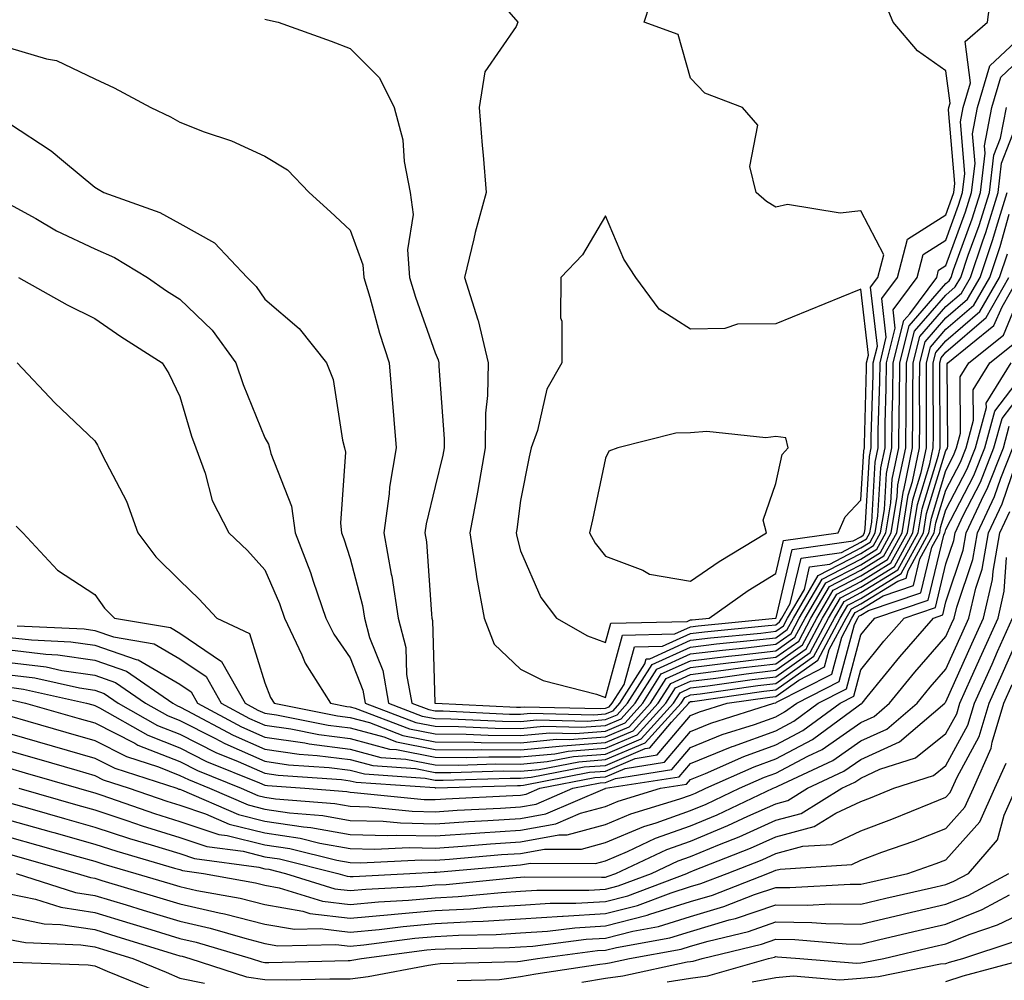
# Model space of a CAD drawing. Units: inches. Extents: x 1039763 to 1042403, y 7229258 to 7231898.
# Drawn here: x 1039989 to 1040105, y 7229929 to 7230042 of the extents above; entities that cross this region are included whole.
import ezdxf

# ---------------------------------------------------------------- set-up
doc = ezdxf.new("R2010")
doc.units = ezdxf.units.IN
doc.header["$MEASUREMENT"] = 0
doc.layers.add('Contour_10397229', color=7, linetype='Continuous', true_color=0x428a0b)

msp = doc.modelspace()

# ---------------------------------------------------------------- linework, layer by layer
at = {"layer": 'Contour_10397229'}
for points in [[(1039988.05, 7230038.92, 2986), (1039992.37, 7230037.6, 2986), (1039993.56, 7230037.43, 2986), (1039998.05, 7230035.27, 2986), (1040000.35, 7230034.23, 2986), (1040004.65, 7230031.92, 2986), (1040006.94, 7230030.81, 2986), (1040008.05, 7230030.16, 2986), (1040010.9, 7230029.06, 2986), (1040014.12, 7230027.98, 2986), (1040018.05, 7230026.18, 2986), (1040020.69, 7230024.56, 2986), (1040023.23, 7230021.92, 2986), (1040025.76, 7230019.63, 2986), (1040028.05, 7230017.49, 2986), (1040029.53, 7230013.41, 2986), (1040029.67, 7230011.92, 2986), (1040030.35, 7230009.62, 2986), (1040031.51, 7230005.38, 2986), (1040032.64, 7230001.92, 2986), (1040033.46, 7229991.92, 2986), (1040032.68, 7229987.29, 2986), (1040032.64, 7229986.51, 2986), (1040032, 7229981.92, 2986), (1040032.89, 7229977.08, 2986), (1040032.95, 7229976.82, 2986), (1040033.69, 7229971.92, 2986), (1040034.59, 7229968.47, 2986), (1040034.69, 7229965.28, 2986), (1040035.3, 7229961.92, 2986), (1040037.29, 7229961.16, 2986), (1040038.05, 7229961, 2986), (1040038.97, 7229961, 2986), (1040046.76, 7229960.63, 2986), (1040048.05, 7229960.62, 2986), (1040049.24, 7229960.74, 2986), (1040056.68, 7229960.54, 2986), (1040058.05, 7229960.65, 2986), (1040058.95, 7229961.03, 2986), (1040059.75, 7229961.92, 2986), (1040062.68, 7229966.55, 2986), (1040062.84, 7229967.13, 2986), (1040063.26, 7229967.14, 2986), (1040068.05, 7229969.3, 2986), (1040070.37, 7229969.59, 2986), (1040076.29, 7229970.16, 2986), (1040078.05, 7229970.37, 2986), (1040078.95, 7229971.01, 2986), (1040079.44, 7229971.92, 2986), (1040081.41, 7229975.28, 2986), (1040082.03, 7229977.93, 2986), (1040084.4, 7229978.26, 2986), (1040088.05, 7229980.16, 2986), (1040089.14, 7229980.83, 2986), (1040089.73, 7229981.92, 2986), (1040090.06, 7229983.94, 2986), (1040090.39, 7229989.57, 2986), (1040090.9, 7229991.92, 2986), (1040090.92, 7229994.79, 2986), (1040091.04, 7229998.93, 2986), (1040091.08, 7230001.92, 2986), (1040092.09, 7230005.96, 2986), (1040091.84, 7230008.13, 2986), (1040094.65, 7230011.92, 2986), (1040095.35, 7230014.62, 2986), (1040098.05, 7230016.32, 2986), (1040099.53, 7230020.43, 2986), (1040100, 7230021.92, 2986), (1040100.28, 7230024.15, 2986), (1040099.75, 7230030.22, 2986), (1040100.08, 7230031.92, 2986), (1040100.92, 7230034.79, 2986), (1040100.3, 7230039.67, 2986), (1040102.91, 7230041.92, 2986), (1040103.52, 7230046.45, 2986)], [(1040045.63, 7230044.35, 2988), (1040047.76, 7230041.92, 2988), (1040047.54, 7230041.42, 2988), (1040043.87, 7230036.1, 2988), (1040043.23, 7230031.92, 2988), (1040043.56, 7230027.44, 2988), (1040043.67, 7230026.29, 2988), (1040044.03, 7230021.92, 2988), (1040042.74, 7230017.23, 2988), (1040042.58, 7230016.46, 2988), (1040041.49, 7230011.92, 2988), (1040043.07, 7230006.95, 2988), (1040043.09, 7230006.88, 2988), (1040044.28, 7230001.92, 2988), (1040044.2, 7229998.07, 2988), (1040043.97, 7229995.99, 2988), (1040043.91, 7229991.92, 2988), (1040043.07, 7229986.94, 2988), (1040043.07, 7229986.9, 2988), (1040042.11, 7229981.92, 2988), (1040042.87, 7229977.1, 2988), (1040042.89, 7229976.77, 2988), (1040043.79, 7229971.92, 2988), (1040044.96, 7229968.83, 2988), (1040048.05, 7229965.92, 2988), (1040050.73, 7229964.6, 2988), (1040056.98, 7229962.98, 2988), (1040058.05, 7229962.6, 2988), (1040060.06, 7229969.91, 2988), (1040066.19, 7229970.06, 2988), (1040068.05, 7229970.9, 2988), (1040068.95, 7229971.01, 2988), (1040078.03, 7229971.9, 2988), (1040078.05, 7229971.9, 2988), (1040078.07, 7229971.91, 2988), (1040078.09, 7229971.96, 2988), (1040079.98, 7229979.99, 2988), (1040087.13, 7229980.99, 2988), (1040088.05, 7229981.47, 2988), (1040088.32, 7229981.65, 2988), (1040088.48, 7229981.92, 2988), (1040088.56, 7229982.43, 2988), (1040089.07, 7229990.9, 2988), (1040089.28, 7229991.92, 2988), (1040089.28, 7229993.16, 2988), (1040089.5, 7230000.48, 2988), (1040089.5, 7230001.92, 2988), (1040090, 7230003.86, 2988), (1040089.2, 7230010.78, 2988), (1040090.04, 7230011.92, 2988), (1040090.75, 7230014.61, 2988), (1040088.05, 7230019.76, 2988), (1040085.61, 7230019.48, 2988), (1040079.44, 7230020.52, 2988), (1040078.05, 7230020.2, 2988), (1040076.96, 7230020.84, 2988), (1040075.75, 7230021.92, 2988), (1040075.02, 7230024.95, 2988), (1040075.96, 7230029.83, 2988), (1040074.14, 7230031.92, 2988), (1040069.73, 7230033.6, 2988), (1040068.05, 7230035.34, 2988), (1040066.6, 7230040.47, 2988), (1040062.58, 7230041.92, 2988), (1040063.91, 7230046.05, 2988)], [(1040018.05, 7230042.26, 2987), (1040018.34, 7230042.21, 2987), (1040019.61, 7230041.92, 2987), (1040025.84, 7230039.71, 2987), (1040028.05, 7230038.84, 2987), (1040031.51, 7230035.38, 2987), (1040033.23, 7230031.92, 2987), (1040034.24, 7230028.11, 2987), (1040034.42, 7230025.56, 2987), (1040035.12, 7230021.92, 2987), (1040035.47, 7230019.34, 2987), (1040034.79, 7230015.18, 2987), (1040035.04, 7230011.92, 2987), (1040035.75, 7230009.61, 2987), (1040038.05, 7230003.09, 2987), (1040038.4, 7230002.26, 2987), (1040038.48, 7230001.92, 2987), (1040038.48, 7230001.5, 2987), (1040039.09, 7229992.96, 2987), (1040039.09, 7229991.92, 2987), (1040038.93, 7229991.04, 2987), (1040038.05, 7229987.36, 2987), (1040036.98, 7229982.99, 2987), (1040036.82, 7229981.92, 2987), (1040037.01, 7229980.88, 2987), (1040037.6, 7229972.38, 2987), (1040037.66, 7229971.92, 2987), (1040037.74, 7229971.62, 2987), (1040038.01, 7229961.96, 2987), (1040038.01, 7229961.92, 2987), (1040038.05, 7229961.91, 2987), (1040038.07, 7229961.91, 2987), (1040047.6, 7229961.46, 2987), (1040048.05, 7229961.46, 2987), (1040048.48, 7229961.5, 2987), (1040057.41, 7229961.28, 2987), (1040058.05, 7229961.32, 2987), (1040058.48, 7229961.5, 2987), (1040058.85, 7229961.92, 2987), (1040060.24, 7229964.11, 2987), (1040061.45, 7229968.52, 2987), (1040064.73, 7229968.6, 2987), (1040068.05, 7229970.1, 2987), (1040069.67, 7229970.3, 2987), (1040077.17, 7229971.03, 2987), (1040078.05, 7229971.14, 2987), (1040078.5, 7229971.46, 2987), (1040078.75, 7229971.92, 2987), (1040079.75, 7229973.62, 2987), (1040081.02, 7229978.96, 2987), (1040085.76, 7229979.63, 2987), (1040088.05, 7229980.82, 2987), (1040088.73, 7229981.24, 2987), (1040089.1, 7229981.92, 2987), (1040089.32, 7229983.18, 2987), (1040089.73, 7229990.24, 2987), (1040090.08, 7229991.92, 2987), (1040090.1, 7229993.98, 2987), (1040090.26, 7229999.7, 2987), (1040090.3, 7230001.92, 2987), (1040091.04, 7230004.91, 2987), (1040090.51, 7230009.46, 2987), (1040092.35, 7230011.92, 2987), (1040093.52, 7230016.45, 2987), (1040098.05, 7230019.31, 2987), (1040098.75, 7230021.23, 2987), (1040098.97, 7230021.92, 2987), (1040099.09, 7230022.96, 2987), (1040098.34, 7230031.64, 2987), (1040098.38, 7230031.92, 2987), (1040098.54, 7230032.4, 2987), (1040098.05, 7230036.19, 2987), (1040094.69, 7230038.56, 2987), (1040091.86, 7230041.92, 2987), (1040090.73, 7230044.6, 2987)], [(1039988.05, 7230030.02, 2985), (1039992.95, 7230026.81, 2985), (1039994.38, 7230025.59, 2985), (1039998.05, 7230022.53, 2985), (1039998.46, 7230022.32, 2985), (1039999.12, 7230021.92, 2985), (1040005.69, 7230019.56, 2985), (1040008.05, 7230018.26, 2985), (1040012.13, 7230016, 2985), (1040015.96, 7230011.92, 2985), (1040017.03, 7230010.89, 2985), (1040018.05, 7230009.39, 2985), (1040022.05, 7230005.92, 2985), (1040025.26, 7230001.92, 2985), (1040026.08, 7229999.95, 2985), (1040027.15, 7229992.82, 2985), (1040027.41, 7229991.92, 2985), (1040027.52, 7229991.39, 2985), (1040026.92, 7229983.06, 2985), (1040027.05, 7229981.92, 2985), (1040027.33, 7229981.21, 2985), (1040028.05, 7229978.92, 2985), (1040029.51, 7229973.38, 2985), (1040029.73, 7229971.92, 2985), (1040030.32, 7229969.64, 2985), (1040031.88, 7229965.75, 2985), (1040032.56, 7229961.92, 2985), (1040036.53, 7229960.4, 2985), (1040038.05, 7229960.1, 2985), (1040039.89, 7229960.08, 2985), (1040045.94, 7229959.8, 2985), (1040048.05, 7229959.78, 2985), (1040050, 7229959.97, 2985), (1040055.94, 7229959.82, 2985), (1040058.05, 7229959.98, 2985), (1040059.42, 7229960.55, 2985), (1040060.65, 7229961.92, 2985), (1040063.52, 7229966.45, 2985), (1040068.05, 7229968.5, 2985), (1040071.1, 7229968.87, 2985), (1040075.43, 7229969.3, 2985), (1040078.05, 7229969.61, 2985), (1040079.4, 7229970.56, 2985), (1040080.12, 7229971.92, 2985), (1040083.05, 7229976.91, 2985), (1040088.05, 7229979.5, 2985), (1040089.55, 7229980.43, 2985), (1040090.37, 7229981.92, 2985), (1040090.82, 7229984.69, 2985), (1040091.08, 7229988.9, 2985), (1040091.7, 7229991.92, 2985), (1040091.74, 7229995.61, 2985), (1040091.82, 7229998.16, 2985), (1040091.86, 7230001.92, 2985), (1040093.11, 7230006.87, 2985), (1040093.79, 7230007.67, 2985), (1040096.98, 7230011.92, 2985), (1040097.19, 7230012.78, 2985), (1040098.05, 7230013.33, 2985), (1040100.34, 7230019.63, 2985), (1040101.06, 7230021.92, 2985), (1040101.47, 7230025.33, 2985), (1040101.16, 7230028.8, 2985), (1040101.76, 7230031.92, 2985), (1040103.19, 7230036.78, 2985), (1040108.05, 7230041.34, 2985)], [(1039988.05, 7230020.55, 2984), (1039991.12, 7230018.85, 2984), (1039993.56, 7230017.42, 2984), (1039998.05, 7230015.28, 2984), (1040000.39, 7230014.27, 2984), (1040004.26, 7230011.92, 2984), (1040006.49, 7230010.37, 2984), (1040008.05, 7230009.37, 2984), (1040011.86, 7230005.73, 2984), (1040014.63, 7230001.92, 2984), (1040015.49, 7229999.35, 2984), (1040018.05, 7229993.11, 2984), (1040018.46, 7229992.34, 2984), (1040018.58, 7229991.92, 2984), (1040018.73, 7229991.25, 2984), (1040021.17, 7229985.05, 2984), (1040021.59, 7229981.92, 2984), (1040023.4, 7229977.27, 2984), (1040023.71, 7229976.26, 2984), (1040025.22, 7229971.92, 2984), (1040026.14, 7229970.01, 2984), (1040028.05, 7229967.23, 2984), (1040029.55, 7229963.43, 2984), (1040029.83, 7229961.92, 2984), (1040035.76, 7229959.64, 2984), (1040038.05, 7229959.2, 2984), (1040040.8, 7229959.18, 2984), (1040045.1, 7229958.97, 2984), (1040048.05, 7229958.95, 2984), (1040050.76, 7229959.21, 2984), (1040055.22, 7229959.09, 2984), (1040058.05, 7229959.3, 2984), (1040059.89, 7229960.08, 2984), (1040061.55, 7229961.92, 2984), (1040064.07, 7229965.9, 2984), (1040068.05, 7229967.7, 2984), (1040071.8, 7229968.16, 2984), (1040074.55, 7229968.43, 2984), (1040078.05, 7229968.84, 2984), (1040079.85, 7229970.11, 2984), (1040080.82, 7229971.92, 2984), (1040083.5, 7229976.48, 2984), (1040088.05, 7229978.84, 2984), (1040089.94, 7229980.02, 2984), (1040091, 7229981.92, 2984), (1040091.57, 7229985.45, 2984), (1040091.74, 7229988.23, 2984), (1040092.5, 7229991.92, 2984), (1040092.56, 7229996.43, 2984), (1040092.58, 7229997.39, 2984), (1040092.64, 7230001.92, 2984), (1040093.73, 7230006.25, 2984), (1040098.05, 7230011.21, 2984), (1040098.44, 7230011.54, 2984), (1040098.66, 7230011.92, 2984), (1040098.95, 7230012.83, 2984), (1040101.14, 7230018.83, 2984), (1040102.09, 7230021.92, 2984), (1040102.64, 7230026.52, 2984), (1040102.58, 7230027.4, 2984), (1040103.44, 7230031.92, 2984), (1040104.5, 7230035.47, 2984), (1040108.05, 7230038.82, 2984)], [(1039989.09, 7230011.92, 2983), (1039994.83, 7230008.7, 2983), (1039998.05, 7230007.1, 2983), (1040001.12, 7230004.99, 2983), (1040005.98, 7230001.92, 2983), (1040006.76, 7230000.63, 2983), (1040008.05, 7229997.94, 2983), (1040009.42, 7229993.29, 2983), (1040009.94, 7229991.92, 2983), (1040011.02, 7229988.95, 2983), (1040011.86, 7229985.74, 2983), (1040013.79, 7229981.92, 2983), (1040015.98, 7229979.84, 2983), (1040018.05, 7229977.59, 2983), (1040019.75, 7229973.61, 2983), (1040020.34, 7229971.92, 2983), (1040022.39, 7229967.59, 2983), (1040022.76, 7229966.63, 2983), (1040025.76, 7229961.92, 2983), (1040027.68, 7229961.54, 2983), (1040028.05, 7229961.49, 2983), (1040028.64, 7229961.33, 2983), (1040035.02, 7229958.89, 2983), (1040038.05, 7229958.3, 2983), (1040041.7, 7229958.27, 2983), (1040044.28, 7229958.14, 2983), (1040048.05, 7229958.11, 2983), (1040051.53, 7229958.44, 2983), (1040054.5, 7229958.37, 2983), (1040058.05, 7229958.63, 2983), (1040060.35, 7229959.62, 2983), (1040062.44, 7229961.92, 2983), (1040064.61, 7229965.35, 2983), (1040068.05, 7229966.9, 2983), (1040072.52, 7229967.45, 2983), (1040073.69, 7229967.56, 2983), (1040078.05, 7229968.07, 2983), (1040080.3, 7229969.66, 2983), (1040081.51, 7229971.92, 2983), (1040083.93, 7229976.05, 2983), (1040088.05, 7229978.18, 2983), (1040090.35, 7229979.61, 2983), (1040091.62, 7229981.92, 2983), (1040092.33, 7229986.2, 2983), (1040092.41, 7229987.56, 2983), (1040093.32, 7229991.92, 2983), (1040093.36, 7229996.6, 2983), (1040093.36, 7229997.23, 2983), (1040093.42, 7230001.92, 2983), (1040094.36, 7230005.62, 2983), (1040098.05, 7230009.87, 2983), (1040099.14, 7230010.82, 2983), (1040099.79, 7230011.92, 2983), (1040100.67, 7230014.54, 2983), (1040101.94, 7230018.03, 2983), (1040103.15, 7230021.92, 2983), (1040103.67, 7230026.3, 2983), (1040104.44, 7230028.3, 2983), (1040105.14, 7230031.92, 2983)], [(1039988.93, 7230001.92, 2982), (1039993.36, 7229997.22, 2982), (1039998.05, 7229992.74, 2982), (1039998.36, 7229992.24, 2982), (1039998.54, 7229991.92, 2982), (1039998.95, 7229991.02, 2982), (1040001.78, 7229985.65, 2982), (1040003.13, 7229981.92, 2982), (1040005.22, 7229979.1, 2982), (1040008.05, 7229976.32, 2982), (1040010.3, 7229974.17, 2982), (1040012.39, 7229971.92, 2982), (1040016.25, 7229970.11, 2982), (1040018.05, 7229964.29, 2982), (1040018.71, 7229962.59, 2982), (1040019.14, 7229961.92, 2982), (1040026.57, 7229960.44, 2982), (1040028.05, 7229960.25, 2982), (1040030.34, 7229959.63, 2982), (1040034.26, 7229958.13, 2982), (1040038.05, 7229957.39, 2982), (1040042.62, 7229957.35, 2982), (1040043.44, 7229957.31, 2982), (1040048.05, 7229957.27, 2982), (1040052.29, 7229957.67, 2982), (1040053.77, 7229957.64, 2982), (1040058.05, 7229957.96, 2982), (1040060.82, 7229959.15, 2982), (1040063.34, 7229961.92, 2982), (1040065.18, 7229964.8, 2982), (1040068.05, 7229966.1, 2982), (1040072.82, 7229966.69, 2982), (1040073.23, 7229966.74, 2982), (1040078.05, 7229967.31, 2982), (1040080.75, 7229969.21, 2982), (1040082.19, 7229971.92, 2982), (1040084.36, 7229975.61, 2982), (1040088.05, 7229977.53, 2982), (1040090.76, 7229979.21, 2982), (1040092.27, 7229981.92, 2982), (1040093.07, 7229986.9, 2982), (1040093.09, 7229986.96, 2982), (1040094.12, 7229991.92, 2982), (1040094.16, 7229995.8, 2982), (1040094.16, 7229998.02, 2982), (1040094.2, 7230001.92, 2982), (1040094.98, 7230005, 2982), (1040098.05, 7230008.52, 2982), (1040099.87, 7230010.09, 2982), (1040100.92, 7230011.92, 2982), (1040102.37, 7230016.25, 2982), (1040102.74, 7230017.23, 2982), (1040104.18, 7230021.92, 2982), (1040104.59, 7230025.37, 2982), (1040106.53, 7230030.39, 2982)], [(1039988.83, 7229982.7, 2981), (1039989.61, 7229981.92, 2981), (1039993.66, 7229977.54, 2981), (1039998.05, 7229974.69, 2981), (1039999.2, 7229973.06, 2981), (1040000.37, 7229971.92, 2981), (1040006.94, 7229970.8, 2981), (1040008.05, 7229970.14, 2981), (1040012.95, 7229966.82, 2981), (1040015.73, 7229961.92, 2981), (1040017.23, 7229961.1, 2981), (1040018.05, 7229960.74, 2981), (1040019.42, 7229960.54, 2981), (1040025.47, 7229959.34, 2981), (1040028.05, 7229959.01, 2981), (1040032.03, 7229957.95, 2981), (1040033.5, 7229957.38, 2981), (1040038.05, 7229956.49, 2981), (1040042.58, 7229956.45, 2981), (1040043.5, 7229956.48, 2981), (1040048.05, 7229956.44, 2981), (1040053.03, 7229956.91, 2981), (1040053.05, 7229956.91, 2981), (1040058.05, 7229957.29, 2981), (1040061.29, 7229958.67, 2981), (1040064.24, 7229961.92, 2981), (1040065.73, 7229964.24, 2981), (1040068.05, 7229965.3, 2981), (1040071.9, 7229965.78, 2981), (1040073.91, 7229966.06, 2981), (1040078.05, 7229966.54, 2981), (1040081.19, 7229968.77, 2981), (1040082.87, 7229971.92, 2981), (1040084.79, 7229975.18, 2981), (1040088.05, 7229976.87, 2981), (1040091.17, 7229978.8, 2981), (1040092.89, 7229981.92, 2981), (1040093.62, 7229986.35, 2981), (1040094.1, 7229987.98, 2981), (1040094.92, 7229991.92, 2981), (1040094.96, 7229995.01, 2981), (1040094.94, 7229998.81, 2981), (1040094.98, 7230001.92, 2981), (1040095.61, 7230004.37, 2981), (1040098.05, 7230007.18, 2981), (1040100.59, 7230009.37, 2981), (1040102.05, 7230011.92, 2981), (1040103.56, 7230016.4, 2981), (1040103.97, 7230017.84, 2981), (1040105.24, 7230021.92, 2981)], [(1039988.95, 7229971.01, 2980), (1039996.8, 7229970.66, 2980), (1039998.05, 7229970.47, 2980), (1040000.24, 7229969.72, 2980), (1040005.04, 7229968.9, 2980), (1040008.05, 7229967.14, 2980), (1040011.16, 7229965.04, 2980), (1040012.91, 7229961.92, 2980), (1040016.25, 7229960.12, 2980), (1040018.05, 7229959.33, 2980), (1040021.08, 7229958.89, 2980), (1040024.36, 7229958.24, 2980), (1040028.05, 7229957.77, 2980), (1040032.66, 7229956.53, 2980), (1040033.5, 7229956.47, 2980), (1040038.05, 7229955.58, 2980), (1040041.68, 7229955.55, 2980), (1040044.34, 7229955.63, 2980), (1040048.05, 7229955.6, 2980), (1040052.11, 7229955.98, 2980), (1040053.67, 7229956.29, 2980), (1040058.05, 7229956.62, 2980), (1040061.76, 7229958.2, 2980), (1040065.14, 7229961.92, 2980), (1040066.27, 7229963.7, 2980), (1040068.05, 7229964.5, 2980), (1040071, 7229964.86, 2980), (1040074.59, 7229965.38, 2980), (1040078.05, 7229965.78, 2980), (1040081.64, 7229968.32, 2980), (1040083.56, 7229971.92, 2980), (1040085.22, 7229974.74, 2980), (1040088.05, 7229976.21, 2980), (1040091.59, 7229978.39, 2980), (1040093.52, 7229981.92, 2980), (1040094.16, 7229985.82, 2980), (1040095.14, 7229989, 2980), (1040095.75, 7229991.92, 2980), (1040095.76, 7229994.21, 2980), (1040095.75, 7229999.61, 2980), (1040095.76, 7230001.92, 2980), (1040096.23, 7230003.75, 2980), (1040098.05, 7230005.85, 2980), (1040101.31, 7230008.66, 2980), (1040103.19, 7230011.92, 2980), (1040104.42, 7230015.56, 2980), (1040105.49, 7230019.35, 2980)], [(1039988.05, 7229969.65, 2979), (1039990.63, 7229969.34, 2979), (1039995.26, 7229969.13, 2979), (1039998.05, 7229968.72, 2979), (1040002.91, 7229967.05, 2979), (1040003.15, 7229967.01, 2979), (1040008.05, 7229964.14, 2979), (1040009.38, 7229963.25, 2979), (1040010.12, 7229961.92, 2979), (1040015.28, 7229959.15, 2979), (1040018.05, 7229957.92, 2979), (1040022.72, 7229957.24, 2979), (1040023.26, 7229957.13, 2979), (1040028.05, 7229956.53, 2979), (1040031.68, 7229955.55, 2979), (1040034.61, 7229955.35, 2979), (1040038.05, 7229954.68, 2979), (1040040.78, 7229954.65, 2979), (1040045.18, 7229954.79, 2979), (1040048.05, 7229954.76, 2979), (1040051.19, 7229955.06, 2979), (1040054.3, 7229955.66, 2979), (1040058.05, 7229955.94, 2979), (1040062.25, 7229957.73, 2979), (1040066.06, 7229961.92, 2979), (1040066.82, 7229963.15, 2979), (1040068.05, 7229963.7, 2979), (1040070.08, 7229963.95, 2979), (1040075.28, 7229964.68, 2979), (1040078.05, 7229965.02, 2979), (1040082.09, 7229967.88, 2979), (1040084.26, 7229971.92, 2979), (1040085.67, 7229974.31, 2979), (1040088.05, 7229975.55, 2979), (1040092, 7229977.98, 2979), (1040094.14, 7229981.92, 2979), (1040094.69, 7229985.27, 2979), (1040096.16, 7229990.03, 2979), (1040096.55, 7229991.92, 2979), (1040096.57, 7229993.4, 2979), (1040096.53, 7230000.4, 2979), (1040096.55, 7230001.92, 2979), (1040096.86, 7230003.12, 2979), (1040098.05, 7230004.5, 2979), (1040102.03, 7230007.94, 2979), (1040104.32, 7230011.92, 2979), (1040105.26, 7230014.71, 2979)], [(1039988.05, 7229966.71, 2977), (1039992.33, 7229966.19, 2977), (1039994.2, 7229965.77, 2977), (1039998.05, 7229965.2, 2977), (1040000.49, 7229964.36, 2977), (1040004.03, 7229961.92, 2977), (1040006.59, 7229960.46, 2977), (1040008.05, 7229959.89, 2977), (1040012.15, 7229957.81, 2977), (1040013.32, 7229957.18, 2977), (1040018.05, 7229955.09, 2977), (1040020.82, 7229954.69, 2977), (1040025.61, 7229954.36, 2977), (1040028.05, 7229954.05, 2977), (1040029.73, 7229953.6, 2977), (1040036.86, 7229953.11, 2977), (1040038.05, 7229952.88, 2977), (1040038.99, 7229952.87, 2977), (1040046.86, 7229953.1, 2977), (1040048.05, 7229953.09, 2977), (1040049.34, 7229953.22, 2977), (1040055.55, 7229954.42, 2977), (1040058.05, 7229954.61, 2977), (1040062.72, 7229956.59, 2977), (1040063.28, 7229956.68, 2977), (1040065.82, 7229959.69, 2977), (1040067.85, 7229961.92, 2977), (1040067.93, 7229962.05, 2977), (1040068.05, 7229962.1, 2977), (1040068.26, 7229962.13, 2977), (1040076.66, 7229963.32, 2977), (1040078.05, 7229963.48, 2977), (1040082.99, 7229966.98, 2977), (1040085.63, 7229971.92, 2977), (1040086.53, 7229973.44, 2977), (1040088.05, 7229974.23, 2977), (1040092.8, 7229977.17, 2977), (1040095.41, 7229981.92, 2977), (1040095.78, 7229984.19, 2977), (1040098.05, 7229991.59, 2977), (1040098.17, 7229991.8, 2977), (1040098.21, 7229991.92, 2977), (1040098.26, 7229992.13, 2977), (1040098.17, 7230001.8, 2977), (1040098.25, 7230001.92, 2977), (1040103.69, 7230006.27, 2977), (1040104.63, 7230008.49, 2977), (1040106.59, 7230011.92, 2977)], [(1039988.05, 7229968.18, 2978), (1039992.31, 7229967.66, 2978), (1039993.73, 7229967.59, 2978), (1039998.05, 7229966.96, 2978), (1040001.8, 7229965.67, 2978), (1040007.21, 7229961.92, 2978), (1040007.76, 7229961.62, 2978), (1040008.05, 7229961.5, 2978), (1040008.89, 7229961.07, 2978), (1040014.3, 7229958.17, 2978), (1040018.05, 7229956.51, 2978), (1040022.05, 7229955.93, 2978), (1040024.18, 7229955.78, 2978), (1040028.05, 7229955.29, 2978), (1040030.71, 7229954.58, 2978), (1040035.75, 7229954.23, 2978), (1040038.05, 7229953.78, 2978), (1040039.89, 7229953.77, 2978), (1040046.02, 7229953.95, 2978), (1040048.05, 7229953.93, 2978), (1040050.28, 7229954.14, 2978), (1040054.92, 7229955.04, 2978), (1040058.05, 7229955.28, 2978), (1040062.72, 7229957.26, 2978), (1040066.96, 7229961.92, 2978), (1040067.37, 7229962.59, 2978), (1040068.05, 7229962.9, 2978), (1040069.16, 7229963.03, 2978), (1040075.96, 7229964, 2978), (1040078.05, 7229964.24, 2978), (1040082.54, 7229967.43, 2978), (1040084.94, 7229971.92, 2978), (1040086.1, 7229973.88, 2978), (1040088.05, 7229974.9, 2978), (1040092.39, 7229977.57, 2978), (1040094.79, 7229981.92, 2978), (1040095.24, 7229984.73, 2978), (1040097.17, 7229991.05, 2978), (1040097.37, 7229991.92, 2978), (1040097.37, 7229992.6, 2978), (1040097.33, 7230001.19, 2978), (1040097.33, 7230001.92, 2978), (1040097.48, 7230002.5, 2978), (1040098.05, 7230003.16, 2978), (1040102.76, 7230007.21, 2978), (1040105.45, 7230011.92, 2978)], [(1039988.05, 7229965.24, 2976), (1039991, 7229964.88, 2976), (1039996.27, 7229963.71, 2976), (1039998.05, 7229963.44, 2976), (1039999.18, 7229963.05, 2976), (1040000.82, 7229961.92, 2976), (1040005.43, 7229959.31, 2976), (1040008.05, 7229958.28, 2976), (1040012.27, 7229956.14, 2976), (1040014.89, 7229955.08, 2976), (1040018.05, 7229953.69, 2976), (1040019.59, 7229953.46, 2976), (1040027.03, 7229952.94, 2976), (1040028.05, 7229952.81, 2976), (1040028.75, 7229952.62, 2976), (1040037.99, 7229951.99, 2976), (1040038.05, 7229951.97, 2976), (1040038.11, 7229951.97, 2976), (1040047.72, 7229952.26, 2976), (1040048.05, 7229952.26, 2976), (1040048.42, 7229952.29, 2976), (1040056.17, 7229953.8, 2976), (1040058.05, 7229953.93, 2976), (1040061.55, 7229955.43, 2976), (1040064.14, 7229955.83, 2976), (1040068.05, 7229960.46, 2976), (1040069.09, 7229960.88, 2976), (1040072.33, 7229961.92, 2976), (1040077.35, 7229962.63, 2976), (1040078.05, 7229962.71, 2976), (1040080.76, 7229964.63, 2976), (1040083.79, 7229966.17, 2976), (1040084.34, 7229968.21, 2976), (1040086.31, 7229971.92, 2976), (1040086.96, 7229973.01, 2976), (1040088.05, 7229973.58, 2976), (1040092.39, 7229976.26, 2976), (1040093.38, 7229976.59, 2976), (1040093.6, 7229977.46, 2976), (1040096.04, 7229981.92, 2976), (1040096.33, 7229983.65, 2976), (1040098.05, 7229989.27, 2976), (1040098.95, 7229991.02, 2976), (1040099.3, 7229991.92, 2976), (1040099.77, 7229993.65, 2976), (1040099.71, 7230000.26, 2976), (1040100.73, 7230001.92, 2976), (1040104.81, 7230005.16, 2976), (1040107.29, 7230011.16, 2976)], [(1039988.05, 7229963.78, 2975), (1039989.69, 7229963.57, 2975), (1039997.09, 7229961.92, 2975), (1039997.84, 7229961.71, 2975), (1039998.05, 7229961.65, 2975), (1039998.62, 7229961.36, 2975), (1040004.28, 7229958.15, 2975), (1040008.05, 7229956.66, 2975), (1040011.19, 7229955.06, 2975), (1040017.42, 7229952.55, 2975), (1040018.05, 7229952.27, 2975), (1040018.36, 7229952.23, 2975), (1040022.74, 7229951.92, 2975), (1040027.66, 7229951.52, 2975), (1040028.05, 7229951.45, 2975), (1040028.54, 7229951.44, 2975), (1040036.74, 7229950.61, 2975), (1040038.05, 7229950.58, 2975), (1040039.3, 7229950.67, 2975), (1040047.17, 7229951.05, 2975), (1040048.05, 7229951.11, 2975), (1040048.75, 7229951.23, 2975), (1040050.35, 7229951.92, 2975), (1040056.8, 7229953.17, 2975), (1040058.05, 7229953.26, 2975), (1040060.37, 7229954.25, 2975), (1040065, 7229954.97, 2975), (1040068.05, 7229958.59, 2975), (1040070.41, 7229959.55, 2975), (1040077.84, 7229961.92, 2975), (1040078.03, 7229961.95, 2975), (1040078.05, 7229961.95, 2975), (1040078.15, 7229962.02, 2975), (1040084.65, 7229965.31, 2975), (1040085.8, 7229969.68, 2975), (1040087, 7229971.92, 2975), (1040087.39, 7229972.57, 2975), (1040088.05, 7229972.92, 2975), (1040090.67, 7229974.54, 2975), (1040094.24, 7229975.73, 2975), (1040094.98, 7229978.86, 2975), (1040096.68, 7229981.92, 2975), (1040096.86, 7229983.1, 2975), (1040098.05, 7229986.96, 2975), (1040099.75, 7229990.23, 2975), (1040100.41, 7229991.92, 2975), (1040101.27, 7229995.15, 2975), (1040101.25, 7229998.73, 2975), (1040103.21, 7230001.92, 2975), (1040105.9, 7230004.07, 2975)], [(1039988.05, 7229960.41, 2973), (1039990.18, 7229959.79, 2973), (1039994.65, 7229958.52, 2973), (1039998.05, 7229957.54, 2973), (1040001.78, 7229955.65, 2973), (1040005.55, 7229954.43, 2973), (1040008.05, 7229953.43, 2973), (1040009.05, 7229952.93, 2973), (1040011.55, 7229951.92, 2973), (1040016.08, 7229949.96, 2973), (1040018.05, 7229949.47, 2973), (1040020.94, 7229949.03, 2973), (1040024.85, 7229948.72, 2973), (1040028.05, 7229948.14, 2973), (1040031.94, 7229948.04, 2973), (1040033.97, 7229947.84, 2973), (1040038.05, 7229947.74, 2973), (1040041.96, 7229948.01, 2973), (1040044.24, 7229948.12, 2973), (1040048.05, 7229948.38, 2973), (1040051.06, 7229948.9, 2973), (1040058.03, 7229951.91, 2973), (1040058.05, 7229951.91, 2973), (1040058.07, 7229951.92, 2973), (1040066.72, 7229953.25, 2973), (1040068.05, 7229954.83, 2973), (1040072.95, 7229956.83, 2973), (1040073.09, 7229956.88, 2973), (1040078.05, 7229958.67, 2973), (1040080.18, 7229959.79, 2973), (1040083.05, 7229961.92, 2973), (1040086.37, 7229963.6, 2973), (1040088.05, 7229969.95, 2973), (1040088.93, 7229971.04, 2973), (1040089.69, 7229971.92, 2973), (1040095.96, 7229974.01, 2973), (1040097.8, 7229981.67, 2973), (1040097.93, 7229981.92, 2973), (1040097.95, 7229982.02, 2973), (1040098.05, 7229982.34, 2973), (1040101.31, 7229988.66, 2973), (1040102.6, 7229991.92, 2973), (1040103.77, 7229996.21, 2973), (1040108.05, 7230001.81, 2973)], [(1039988.38, 7229962.26, 2974), (1039989.91, 7229961.92, 2974), (1039996.23, 7229960.11, 2974), (1039998.05, 7229959.59, 2974), (1040002.78, 7229957.2, 2974), (1040003.13, 7229957, 2974), (1040008.05, 7229955.05, 2974), (1040010.12, 7229954, 2974), (1040015.26, 7229951.92, 2974), (1040017.21, 7229951.08, 2974), (1040018.05, 7229950.87, 2974), (1040019.28, 7229950.68, 2974), (1040026.25, 7229950.12, 2974), (1040028.05, 7229949.8, 2974), (1040030.24, 7229949.74, 2974), (1040035.35, 7229949.22, 2974), (1040038.05, 7229949.16, 2974), (1040040.63, 7229949.34, 2974), (1040045.71, 7229949.59, 2974), (1040048.05, 7229949.74, 2974), (1040049.91, 7229950.06, 2974), (1040054.2, 7229951.92, 2974), (1040057.42, 7229952.55, 2974), (1040058.05, 7229952.59, 2974), (1040059.22, 7229953.08, 2974), (1040065.86, 7229954.11, 2974), (1040068.05, 7229956.71, 2974), (1040071.76, 7229958.22, 2974), (1040075.57, 7229959.43, 2974), (1040078.05, 7229960.33, 2974), (1040079.09, 7229960.88, 2974), (1040080.51, 7229961.92, 2974), (1040085.51, 7229964.46, 2974), (1040087.29, 7229971.16, 2974), (1040087.7, 7229971.92, 2974), (1040087.82, 7229972.14, 2974), (1040088.05, 7229972.26, 2974), (1040088.95, 7229972.82, 2974), (1040095.1, 7229974.87, 2974), (1040096.39, 7229980.26, 2974), (1040097.31, 7229981.92, 2974), (1040097.41, 7229982.56, 2974), (1040098.05, 7229984.65, 2974), (1040100.53, 7229989.44, 2974), (1040101.51, 7229991.92, 2974), (1040102.8, 7229996.66, 2974), (1040102.78, 7229997.18, 2974), (1040105.69, 7230001.92, 2974)], [(1039988.05, 7229958.37, 2972), (1039998.05, 7229955.47, 2972), (1040000.41, 7229954.28, 2972), (1040007.7, 7229951.92, 2972), (1040007.95, 7229951.83, 2972), (1040008.05, 7229951.8, 2972), (1040008.23, 7229951.74, 2972), (1040014.96, 7229948.83, 2972), (1040018.05, 7229948.07, 2972), (1040022.58, 7229947.38, 2972), (1040023.44, 7229947.31, 2972), (1040028.05, 7229946.49, 2972), (1040032.5, 7229946.37, 2972), (1040033.54, 7229946.42, 2972), (1040038.05, 7229946.32, 2972), (1040042.78, 7229946.65, 2972), (1040043.28, 7229946.69, 2972), (1040048.05, 7229947.01, 2972), (1040052.23, 7229947.74, 2972), (1040055.12, 7229948.98, 2972), (1040058.05, 7229949.79, 2972), (1040059.55, 7229950.42, 2972), (1040064.51, 7229951.92, 2972), (1040067.58, 7229952.39, 2972), (1040068.05, 7229952.96, 2972), (1040069.79, 7229953.66, 2972), (1040074.3, 7229955.67, 2972), (1040078.05, 7229957.01, 2972), (1040081.25, 7229958.71, 2972), (1040085.61, 7229961.92, 2972), (1040087.23, 7229962.74, 2972), (1040088.05, 7229965.85, 2972), (1040090.76, 7229969.2, 2972), (1040093.13, 7229971.92, 2972), (1040096.82, 7229973.15, 2972), (1040098.05, 7229978.29, 2972), (1040098.97, 7229981.01, 2972), (1040099.12, 7229981.92, 2972), (1040100.08, 7229983.95, 2972), (1040102.11, 7229987.87, 2972), (1040103.69, 7229991.92, 2972), (1040104.63, 7229995.35, 2972), (1040108.05, 7229999.82, 2972)], [(1039988.05, 7229956.31, 2971), (1039991.47, 7229955.34, 2971), (1039995.94, 7229954.03, 2971), (1039998.05, 7229953.41, 2971), (1039999.05, 7229952.92, 2971), (1040002.11, 7229951.92, 2971), (1040006.53, 7229950.39, 2971), (1040008.05, 7229949.92, 2971), (1040011.06, 7229948.91, 2971), (1040013.83, 7229947.71, 2971), (1040018.05, 7229946.67, 2971), (1040022.17, 7229946.04, 2971), (1040024.5, 7229945.47, 2971), (1040028.05, 7229944.84, 2971), (1040030.9, 7229944.76, 2971), (1040035, 7229944.97, 2971), (1040038.05, 7229944.9, 2971), (1040041.25, 7229945.12, 2971), (1040044.55, 7229945.41, 2971), (1040048.05, 7229945.64, 2971), (1040052.56, 7229946.43, 2971), (1040053.54, 7229946.43, 2971), (1040058.05, 7229947.66, 2971), (1040061.04, 7229948.92, 2971), (1040066.8, 7229950.66, 2971), (1040068.05, 7229951.11, 2971), (1040068.62, 7229951.34, 2971), (1040069.83, 7229951.92, 2971), (1040075.53, 7229954.45, 2971), (1040078.05, 7229955.36, 2971), (1040082.35, 7229957.63, 2971), (1040087.74, 7229961.61, 2971), (1040088.05, 7229961.82, 2971), (1040088.11, 7229961.85, 2971), (1040088.19, 7229961.92, 2971), (1040088.81, 7229962.68, 2971), (1040092.62, 7229967.36, 2971), (1040096.57, 7229971.92, 2971), (1040097.68, 7229972.29, 2971), (1040098.05, 7229973.84, 2971), (1040100.08, 7229979.9, 2971), (1040100.43, 7229981.92, 2971), (1040102.54, 7229986.42, 2971), (1040102.89, 7229987.08, 2971), (1040104.79, 7229991.92, 2971), (1040105.49, 7229994.48, 2971)], [(1039988.05, 7229954.27, 2970), (1039989.89, 7229953.75, 2970), (1039996.14, 7229951.92, 2970), (1039997.62, 7229951.49, 2970), (1039998.05, 7229951.37, 2970), (1039998.87, 7229951.11, 2970), (1040005.08, 7229948.94, 2970), (1040008.05, 7229948.02, 2970), (1040012.62, 7229946.5, 2970), (1040013.6, 7229946.36, 2970), (1040018.05, 7229945.27, 2970), (1040020.96, 7229944.83, 2970), (1040026.51, 7229943.46, 2970), (1040028.05, 7229943.19, 2970), (1040029.28, 7229943.15, 2970), (1040036.45, 7229943.52, 2970), (1040038.05, 7229943.48, 2970), (1040039.73, 7229943.6, 2970), (1040045.84, 7229944.13, 2970), (1040048.05, 7229944.27, 2970), (1040050.9, 7229944.77, 2970), (1040055.22, 7229944.76, 2970), (1040058.05, 7229945.53, 2970), (1040062.54, 7229947.43, 2970), (1040064.01, 7229947.87, 2970), (1040068.05, 7229949.31, 2970), (1040069.89, 7229950.07, 2970), (1040073.79, 7229951.92, 2970), (1040076.74, 7229953.23, 2970), (1040078.05, 7229953.7, 2970), (1040081.84, 7229955.7, 2970), (1040083.5, 7229956.48, 2970), (1040088.05, 7229959.64, 2970), (1040089.61, 7229960.37, 2970), (1040091.43, 7229961.92, 2970), (1040094.4, 7229965.56, 2970), (1040098.05, 7229969.75, 2970), (1040098.71, 7229971.25, 2970), (1040099.03, 7229971.92, 2970), (1040099.32, 7229973.18, 2970), (1040101.19, 7229978.79, 2970), (1040101.74, 7229981.92, 2970), (1040103.75, 7229986.21, 2970), (1040104.5, 7229988.37, 2970), (1040105.9, 7229991.92, 2970)], [(1039989.12, 7229951.92, 2969), (1039996.06, 7229949.93, 2969), (1039998.05, 7229949.37, 2969), (1040001.84, 7229948.12, 2969), (1040003.64, 7229947.51, 2969), (1040008.05, 7229946.14, 2969), (1040011.21, 7229945.08, 2969), (1040015.47, 7229944.51, 2969), (1040018.05, 7229943.86, 2969), (1040019.75, 7229943.61, 2969), (1040026.6, 7229941.92, 2969), (1040027.72, 7229941.58, 2969), (1040028.05, 7229941.54, 2969), (1040028.4, 7229941.57, 2969), (1040035.08, 7229941.92, 2969), (1040037.91, 7229942.07, 2969), (1040038.05, 7229942.06, 2969), (1040038.21, 7229942.07, 2969), (1040047.13, 7229942.85, 2969), (1040048.05, 7229942.91, 2969), (1040049.24, 7229943.12, 2969), (1040056.88, 7229943.09, 2969), (1040058.05, 7229943.41, 2969), (1040060.63, 7229944.5, 2969), (1040063.93, 7229946.04, 2969), (1040068.05, 7229947.52, 2969), (1040071.17, 7229948.8, 2969), (1040077.76, 7229951.92, 2969), (1040077.95, 7229952.01, 2969), (1040078.05, 7229952.05, 2969), (1040078.3, 7229952.18, 2969), (1040084.77, 7229955.19, 2969), (1040088.05, 7229957.48, 2969), (1040091.1, 7229958.88, 2969), (1040094.67, 7229961.92, 2969), (1040096.19, 7229963.79, 2969), (1040098.05, 7229965.92, 2969), (1040099.91, 7229970.06, 2969), (1040100.73, 7229971.92, 2969), (1040101.55, 7229975.42, 2969), (1040102.31, 7229977.67, 2969), (1040103.05, 7229981.92, 2969), (1040104.65, 7229985.32, 2969), (1040106.31, 7229990.17, 2969)], [(1039988.05, 7229950.21, 2968), (1039990.43, 7229949.53, 2968), (1039994.5, 7229948.37, 2968), (1039998.05, 7229947.36, 2968), (1040002.15, 7229946.02, 2968), (1040004.67, 7229945.29, 2968), (1040008.05, 7229944.25, 2968), (1040009.79, 7229943.67, 2968), (1040017.33, 7229942.64, 2968), (1040018.05, 7229942.47, 2968), (1040018.52, 7229942.4, 2968), (1040020.45, 7229941.92, 2968), (1040026.25, 7229940.12, 2968), (1040028.05, 7229939.91, 2968), (1040029.89, 7229940.08, 2968), (1040036.57, 7229940.43, 2968), (1040038.05, 7229940.56, 2968), (1040039.34, 7229940.63, 2968), (1040047.56, 7229941.44, 2968), (1040048.05, 7229941.47, 2968), (1040048.48, 7229941.5, 2968), (1040057.6, 7229941.46, 2968), (1040058.05, 7229941.49, 2968), (1040058.38, 7229941.58, 2968), (1040059.28, 7229941.92, 2968), (1040065.26, 7229944.72, 2968), (1040068.05, 7229945.72, 2968), (1040072.44, 7229947.54, 2968), (1040074.77, 7229948.63, 2968), (1040078.05, 7229950.11, 2968), (1040079.48, 7229950.49, 2968), (1040081.78, 7229951.92, 2968), (1040086.06, 7229953.91, 2968), (1040088.05, 7229955.3, 2968), (1040092.58, 7229957.39, 2968), (1040097.91, 7229961.92, 2968), (1040097.97, 7229962, 2968), (1040098.05, 7229962.09, 2968), (1040101.1, 7229968.88, 2968), (1040102.44, 7229971.92, 2968), (1040103.5, 7229976.46, 2968), (1040103.58, 7229977.44, 2968), (1040104.38, 7229981.92, 2968), (1040105.55, 7229984.42, 2968)], [(1039988.05, 7229948.19, 2967), (1039992.93, 7229946.8, 2967), (1039993.26, 7229946.71, 2967), (1039998.05, 7229945.36, 2967), (1040000.63, 7229944.51, 2967), (1040007.41, 7229942.55, 2967), (1040008.05, 7229942.36, 2967), (1040008.38, 7229942.25, 2967), (1040010.82, 7229941.92, 2967), (1040016.94, 7229940.81, 2967), (1040018.05, 7229940.52, 2967), (1040019.73, 7229940.24, 2967), (1040024.81, 7229938.67, 2967), (1040028.05, 7229938.27, 2967), (1040031.39, 7229938.59, 2967), (1040034.91, 7229938.78, 2967), (1040038.05, 7229939.05, 2967), (1040040.76, 7229939.2, 2967), (1040045.82, 7229939.69, 2967), (1040048.05, 7229939.83, 2967), (1040050, 7229939.96, 2967), (1040056.08, 7229939.94, 2967), (1040058.05, 7229940.05, 2967), (1040059.53, 7229940.44, 2967), (1040063.44, 7229941.92, 2967), (1040066.59, 7229943.39, 2967), (1040068.05, 7229943.91, 2967), (1040071.45, 7229945.33, 2967), (1040073.75, 7229946.22, 2967), (1040078.05, 7229948.16, 2967), (1040081.02, 7229948.95, 2967), (1040085.82, 7229951.92, 2967), (1040087.35, 7229952.62, 2967), (1040088.05, 7229953.12, 2967), (1040090.28, 7229954.15, 2967), (1040094.48, 7229955.49, 2967), (1040098.05, 7229958.34, 2967), (1040099.32, 7229960.66, 2967), (1040099.69, 7229961.92, 2967), (1040101.02, 7229964.89, 2967), (1040102.27, 7229967.69, 2967), (1040104.16, 7229971.92, 2967), (1040104.89, 7229975.07, 2967), (1040105.16, 7229979.04, 2967)], [(1039988.05, 7229946.17, 2966), (1039991.35, 7229945.23, 2966), (1039996.06, 7229943.91, 2966), (1039998.05, 7229943.35, 2966), (1039999.12, 7229942.99, 2966), (1040002.87, 7229941.92, 2966), (1040006.86, 7229940.73, 2966), (1040008.05, 7229940.37, 2966), (1040010.06, 7229939.91, 2966), (1040015.12, 7229938.99, 2966), (1040018.05, 7229938.25, 2966), (1040022.48, 7229937.49, 2966), (1040023.34, 7229937.21, 2966), (1040028.05, 7229936.64, 2966), (1040032.87, 7229937.1, 2966), (1040033.25, 7229937.12, 2966), (1040038.05, 7229937.54, 2966), (1040042.21, 7229937.77, 2966), (1040044.09, 7229937.96, 2966), (1040048.05, 7229938.19, 2966), (1040051.55, 7229938.42, 2966), (1040054.55, 7229938.41, 2966), (1040058.05, 7229938.63, 2966), (1040060.67, 7229939.29, 2966), (1040067.6, 7229941.92, 2966), (1040067.91, 7229942.07, 2966), (1040068.05, 7229942.12, 2966), (1040068.38, 7229942.26, 2966), (1040075.1, 7229944.87, 2966), (1040078.05, 7229946.2, 2966), (1040082.56, 7229947.41, 2966), (1040085.12, 7229948.99, 2966), (1040088.05, 7229950.38, 2966), (1040089.18, 7229950.79, 2966), (1040091.94, 7229951.92, 2966), (1040096.57, 7229953.4, 2966), (1040098.05, 7229954.58, 2966), (1040100.63, 7229959.33, 2966), (1040101.41, 7229961.92, 2966), (1040103.46, 7229966.51, 2966), (1040104.12, 7229967.99, 2966), (1040105.88, 7229971.92, 2966)], [(1039988.05, 7229944.16, 2965), (1039989.79, 7229943.66, 2965), (1039995.98, 7229941.92, 2965), (1039997.54, 7229941.42, 2965), (1039998.05, 7229941.34, 2965), (1039998.87, 7229941.09, 2965), (1040005.3, 7229939.18, 2965), (1040008.05, 7229938.34, 2965), (1040012.68, 7229937.29, 2965), (1040013.3, 7229937.17, 2965), (1040018.05, 7229935.96, 2965), (1040021.51, 7229935.37, 2965), (1040024.53, 7229935.44, 2965), (1040028.05, 7229935.01, 2965), (1040031.45, 7229935.33, 2965), (1040034.28, 7229935.69, 2965), (1040038.05, 7229936.02, 2965), (1040042.41, 7229936.27, 2965), (1040043.67, 7229936.29, 2965), (1040048.05, 7229936.56, 2965), (1040053.01, 7229936.89, 2965), (1040053.07, 7229936.9, 2965), (1040058.05, 7229937.19, 2965), (1040061.82, 7229938.15, 2965), (1040065.78, 7229939.65, 2965), (1040068.05, 7229940.37, 2965), (1040069.26, 7229940.72, 2965), (1040072.33, 7229941.92, 2965), (1040076.45, 7229943.52, 2965), (1040078.05, 7229944.24, 2965), (1040081.23, 7229945.1, 2965), (1040084.65, 7229945.33, 2965), (1040088.05, 7229946.93, 2965), (1040091.7, 7229948.28, 2965), (1040096.29, 7229950.16, 2965), (1040098.05, 7229950.86, 2965), (1040098.56, 7229951.41, 2965), (1040098.77, 7229951.92, 2965), (1040099.36, 7229953.22, 2965), (1040101.96, 7229958.01, 2965), (1040103.13, 7229961.92, 2965), (1040104.65, 7229965.32, 2965), (1040107.21, 7229971.09, 2965)], [(1039988.81, 7229941.92, 2964), (1039995.8, 7229939.68, 2964), (1039998.05, 7229939.33, 2964), (1040001.76, 7229938.21, 2964), (1040003.75, 7229937.61, 2964), (1040008.05, 7229936.31, 2964), (1040011.62, 7229935.49, 2964), (1040015.69, 7229934.29, 2964), (1040018.05, 7229933.69, 2964), (1040019.55, 7229933.42, 2964), (1040026.39, 7229933.58, 2964), (1040028.05, 7229933.38, 2964), (1040029.65, 7229933.52, 2964), (1040035.67, 7229934.3, 2964), (1040038.05, 7229934.52, 2964), (1040040.8, 7229934.66, 2964), (1040045.22, 7229934.74, 2964), (1040048.05, 7229934.92, 2964), (1040051.25, 7229935.13, 2964), (1040054.44, 7229935.54, 2964), (1040058.05, 7229935.76, 2964), (1040062.95, 7229937.01, 2964), (1040063.25, 7229937.12, 2964), (1040068.05, 7229938.61, 2964), (1040070.61, 7229939.36, 2964), (1040077.13, 7229941.92, 2964), (1040077.8, 7229942.17, 2964), (1040078.05, 7229942.29, 2964), (1040078.56, 7229942.43, 2964), (1040086.98, 7229942.98, 2964), (1040088.05, 7229943.49, 2964), (1040090.53, 7229944.41, 2964), (1040094.26, 7229945.71, 2964), (1040098.05, 7229947.19, 2964), (1040100.28, 7229949.68, 2964), (1040101.29, 7229951.92, 2964), (1040103.34, 7229956.62, 2964), (1040103.48, 7229957.35, 2964), (1040104.85, 7229961.92, 2964), (1040105.84, 7229964.13, 2964)], [(1039988.05, 7229939.53, 2963), (1039991.08, 7229938.89, 2963), (1039994.07, 7229937.94, 2963), (1039998.05, 7229937.32, 2963), (1040002.19, 7229936.07, 2963), (1040004.65, 7229935.31, 2963), (1040008.05, 7229934.28, 2963), (1040009.98, 7229933.84, 2963), (1040016.43, 7229931.92, 2963), (1040017.66, 7229931.52, 2963), (1040018.05, 7229931.46, 2963), (1040018.52, 7229931.46, 2963), (1040027.82, 7229931.69, 2963), (1040028.05, 7229931.68, 2963), (1040028.26, 7229931.71, 2963), (1040029.4, 7229931.92, 2963), (1040037.05, 7229932.92, 2963), (1040038.05, 7229933, 2963), (1040039.2, 7229933.06, 2963), (1040046.76, 7229933.2, 2963), (1040048.05, 7229933.28, 2963), (1040049.51, 7229933.38, 2963), (1040055.78, 7229934.19, 2963), (1040058.05, 7229934.32, 2963), (1040061.27, 7229935.14, 2963), (1040064.28, 7229935.69, 2963), (1040068.05, 7229936.86, 2963), (1040071.96, 7229938.01, 2963), (1040075.55, 7229939.42, 2963), (1040078.05, 7229940.28, 2963), (1040079.71, 7229940.25, 2963), (1040086.8, 7229940.66, 2963), (1040088.05, 7229940.65, 2963), (1040089.09, 7229940.88, 2963), (1040093.58, 7229941.92, 2963), (1040096.9, 7229943.08, 2963), (1040098.05, 7229943.53, 2963), (1040102.01, 7229947.96, 2963), (1040103.79, 7229951.92, 2963), (1040105.1, 7229954.88, 2963)], [(1039988.05, 7229936.84, 2962), (1039992.13, 7229936, 2962), (1039994.05, 7229935.93, 2962), (1039998.05, 7229935.31, 2962), (1040000.65, 7229934.52, 2962), (1040007.56, 7229932.4, 2962), (1040008.05, 7229932.25, 2962), (1040008.32, 7229932.19, 2962), (1040009.24, 7229931.92, 2962), (1040015.88, 7229929.76, 2962), (1040018.05, 7229929.44, 2962), (1040020.55, 7229929.42, 2962), (1040025.67, 7229929.54, 2962), (1040028.05, 7229929.52, 2962), (1040030.18, 7229929.8, 2962), (1040037.25, 7229931.13, 2962), (1040038.05, 7229931.25, 2962), (1040038.62, 7229931.35, 2962), (1040047.7, 7229931.56, 2962), (1040048.05, 7229931.61, 2962), (1040048.32, 7229931.66, 2962), (1040050.06, 7229931.92, 2962), (1040057.13, 7229932.84, 2962), (1040058.05, 7229932.89, 2962), (1040059.36, 7229933.22, 2962), (1040065.61, 7229934.35, 2962), (1040068.05, 7229935.11, 2962), (1040072.58, 7229936.45, 2962), (1040073.34, 7229936.63, 2962), (1040078.05, 7229938.24, 2962), (1040081.78, 7229938.2, 2962), (1040084.48, 7229938.36, 2962), (1040088.05, 7229938.31, 2962), (1040090.98, 7229938.99, 2962), (1040096.35, 7229940.22, 2962), (1040098.05, 7229940.62, 2962), (1040098.99, 7229940.99, 2962), (1040100.71, 7229941.92, 2962), (1040104.09, 7229945.88, 2962), (1040104.89, 7229948.76, 2962), (1040106.31, 7229951.92, 2962)], [(1040040.63, 7229929.34, 2961), (1040045.59, 7229929.45, 2961), (1040048.05, 7229929.79, 2961), (1040049.87, 7229930.1, 2961), (1040057.37, 7229931.24, 2961), (1040058.05, 7229931.35, 2961), (1040058.54, 7229931.42, 2961), (1040060.88, 7229931.92, 2961), (1040066.96, 7229933.02, 2961), (1040068.05, 7229933.37, 2961), (1040070.1, 7229933.97, 2961), (1040074.85, 7229935.11, 2961), (1040078.05, 7229936.21, 2961), (1040082.29, 7229936.16, 2961), (1040083.95, 7229936.02, 2961), (1040088.05, 7229935.96, 2961), (1040092.87, 7229937.1, 2961), (1040093.32, 7229937.19, 2961), (1040098.05, 7229938.29, 2961), (1040100.65, 7229939.32, 2961), (1040105.45, 7229941.92, 2961)], [(1040055.28, 7229929.14, 2960), (1040058.05, 7229929.61, 2960), (1040060.08, 7229929.9, 2960), (1040067.64, 7229931.51, 2960), (1040068.05, 7229931.58, 2960), (1040068.34, 7229931.62, 2960), (1040069.4, 7229931.92, 2960), (1040076.37, 7229933.6, 2960), (1040078.05, 7229934.18, 2960), (1040080.28, 7229934.15, 2960), (1040086.33, 7229933.65, 2960), (1040088.05, 7229933.62, 2960), (1040090.28, 7229934.14, 2960), (1040094.77, 7229935.2, 2960), (1040098.05, 7229935.96, 2960), (1040102.31, 7229937.66, 2960), (1040105.53, 7229939.4, 2960)], [(1040065.3, 7229929.16, 2959), (1040068.05, 7229929.61, 2959), (1040070.08, 7229929.9, 2959), (1040077.19, 7229931.92, 2959), (1040077.89, 7229932.09, 2959), (1040078.05, 7229932.14, 2959), (1040078.26, 7229932.13, 2959), (1040080.9, 7229931.92, 2959), (1040087.52, 7229931.38, 2959), (1040088.05, 7229931.42, 2959), (1040088.5, 7229931.47, 2959), (1040090.75, 7229931.92, 2959), (1040096.66, 7229933.32, 2959), (1040098.05, 7229933.64, 2959), (1040100.9, 7229934.77, 2959), (1040104.12, 7229935.86, 2959), (1040108.05, 7229937.77, 2959)], [(1039988.05, 7229934.17, 2961), (1039989.91, 7229933.79, 2961), (1039996.43, 7229933.54, 2961), (1039998.05, 7229933.29, 2961), (1039999.1, 7229932.97, 2961), (1040002.54, 7229931.92, 2961), (1040006.43, 7229930.31, 2961), (1040008.05, 7229929.62, 2961), (1040010.94, 7229929.04, 2961)], [(1040075.3, 7229929.17, 2958), (1040078.05, 7229929.67, 2958), (1040080.1, 7229929.88, 2958), (1040085.57, 7229929.43, 2958), (1040088.05, 7229929.61, 2958), (1040090.14, 7229929.82, 2958), (1040097.41, 7229931.28, 2958), (1040098.05, 7229931.35, 2958), (1040098.46, 7229931.5, 2958), (1040100.04, 7229931.92, 2958), (1040106.04, 7229933.93, 2958)], [(1039988.46, 7229931.5, 2960), (1039997.29, 7229931.16, 2960), (1039998.05, 7229931.06, 2960), (1039999.53, 7229930.44, 2960), (1040004.51, 7229928.38, 2960)], [(1040098.05, 7229929.2, 2957), (1040100.06, 7229929.9, 2957), (1040107.68, 7229931.92, 2957)]]:
    msp.add_polyline3d(points, dxfattribs=at)
for points in [[(1040068.05, 7229971.71, 2989), (1040068.25, 7229971.72, 2989), (1040070.24, 7229971.92, 2989), (1040074.81, 7229975.15, 2989), (1040078.05, 7229977.16, 2989), (1040078.97, 7229981.01, 2989), (1040085.39, 7229981.92, 2989), (1040086.19, 7229983.79, 2989), (1040088.05, 7229985.75, 2989), (1040088.4, 7229991.58, 2989), (1040088.46, 7229991.92, 2989), (1040088.48, 7229992.34, 2989), (1040088.71, 7230001.26, 2989), (1040088.71, 7230001.92, 2989), (1040088.95, 7230002.82, 2989), (1040088.05, 7230010.55, 2989), (1040085.75, 7230009.63, 2989), (1040081.9, 7230008.06, 2989), (1040078.05, 7230006.49, 2989), (1040073.54, 7230006.43, 2989), (1040072.07, 7230005.93, 2989), (1040068.05, 7230005.84, 2989), (1040064.36, 7230008.22, 2989), (1040061.6, 7230011.92, 2989), (1040060.22, 7230014.09, 2989), (1040058.05, 7230019.17, 2989), (1040055.37, 7230014.6, 2989), (1040052.82, 7230011.92, 2989), (1040052.78, 7230007.19, 2989), (1040052.93, 7230006.79, 2989), (1040052.91, 7230001.92, 2989), (1040051.16, 7229998.8, 2989), (1040050.06, 7229993.94, 2989), (1040049.34, 7229991.92, 2989), (1040049.1, 7229990.86, 2989), (1040048.05, 7229985.73, 2989), (1040047.64, 7229982.32, 2989), (1040047.56, 7229981.92, 2989), (1040047.64, 7229981.5, 2989), (1040048.05, 7229979.81, 2989), (1040050.47, 7229974.33, 2989), (1040052.31, 7229971.92, 2989), (1040055.94, 7229969.81, 2989), (1040058.05, 7229969.05, 2989), (1040058.67, 7229971.3, 2989), (1040067.66, 7229971.52, 2989)], [(1040068.05, 7229976.24, 2990), (1040071.41, 7229978.56, 2990), (1040076.98, 7229981.92, 2990), (1040076.57, 7229983.4, 2990), (1040078.05, 7229987.72, 2990), (1040078.81, 7229991.15, 2990), (1040079.51, 7229991.92, 2990), (1040079.22, 7229993.09, 2990), (1040078.05, 7229993.24, 2990), (1040076.88, 7229993.08, 2990), (1040069.96, 7229993.83, 2990), (1040068.05, 7229993.67, 2990), (1040066.33, 7229993.65, 2990), (1040059.51, 7229991.92, 2990), (1040058.46, 7229991.51, 2990), (1040058.05, 7229990.7, 2990), (1040056.51, 7229983.46, 2990), (1040056.19, 7229981.92, 2990), (1040056.84, 7229980.7, 2990), (1040058.05, 7229979.19, 2990), (1040062.42, 7229977.54, 2990), (1040063.21, 7229977.07, 2990)]]:
    msp.add_polyline3d(points, close=True, dxfattribs=at)

doc.saveas('drawing.dxf')
